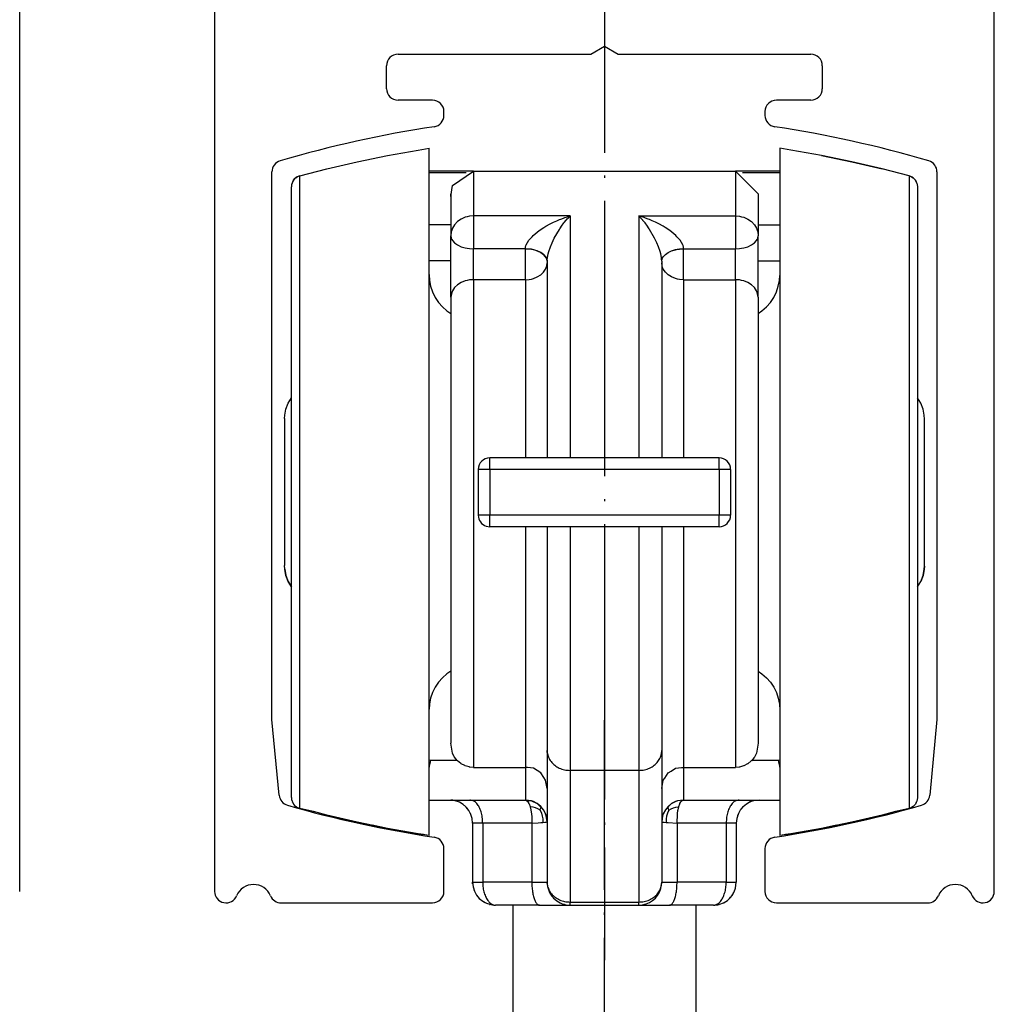
# Model space of a CAD drawing. Units: inches. Extents: x 0 to 584, y 0 to 411.
# Drawn here: x 98 to 140, y 311 to 354 of the extents above; entities that cross this region are included whole.
import ezdxf

# ---------------------------------------------------------------- set-up
doc = ezdxf.new("R2010")
doc.units = ezdxf.units.IN
doc.linetypes.add('DOT_CENTER', pattern=[14, 12, -1, 0, -1])
doc.layers.add('1', color=7, linetype='Continuous')

# ---------------------------------------------------------------- blocks, each defined once
blk = doc.blocks.new('10421-6-0872_Laufrolle-Perlan-EZD_2__20', base_point=(109.472, 318.155))
at = {"color": 1, "linetype": 'Continuous'}
for p, q in [((112.309, 347.496), (113.634, 347.768)), ((110.992, 347.187), (112.309, 347.496)), ((109.501, 346.626), (109.472, 346.558)), ((109.539, 346.688), (109.501, 346.626)), ((109.586, 346.744), (109.539, 346.688)), ((109.701, 346.833), (109.64, 346.793)), ((109.813, 346.879), (109.767, 346.864)), ((109.484, 319.588), (109.501, 319.549)), ((109.539, 319.486), (109.56, 319.461)), ((109.64, 319.382), (109.669, 319.363)), ((109.701, 319.342), (109.733, 319.327)), ((112.309, 318.701), (110.992, 319.009)), ((113.634, 318.429), (112.97, 318.566)), ((114.966, 318.193), (114.298, 318.312)), ((115.205, 318.155), (114.966, 318.193))]:
    blk.add_line(p, q, dxfattribs=at)
blk = doc.blocks.new('10421-6-0872_Laufrolle-Perlan-EZD_1_1__21', base_point=(109.472, 318.155))
at = {"color": 1, "linetype": 'Continuous'}
for p, q in [((112.309, 347.496), (113.634, 347.768)), ((110.992, 347.187), (112.309, 347.496)), ((109.472, 346.558), (109.501, 346.626)), ((109.501, 346.626), (109.539, 346.688)), ((109.539, 346.688), (109.586, 346.744)), ((109.64, 346.793), (109.701, 346.833)), ((109.767, 346.864), (109.813, 346.879)), ((109.501, 319.549), (109.484, 319.588)), ((109.56, 319.461), (109.539, 319.486)), ((109.669, 319.363), (109.64, 319.382)), ((109.733, 319.327), (109.701, 319.342)), ((110.992, 319.009), (112.309, 318.701)), ((112.97, 318.566), (113.634, 318.429)), ((114.298, 318.312), (114.966, 318.193)), ((114.966, 318.193), (115.205, 318.155))]:
    blk.add_line(p, q, dxfattribs=at)
blk = doc.blocks.new('10421-6-0872_Laufrolle-Perlan-EZD_1__22', base_point=(130.986, 318.155))
at = {"color": 1, "linetype": 'Continuous'}
for p, q in [((132.557, 347.768), (133.882, 347.496)), ((133.882, 347.496), (135.199, 347.187)), ((136.424, 346.864), (136.378, 346.879)), ((136.551, 346.793), (136.49, 346.833)), ((136.652, 346.688), (136.605, 346.744)), ((136.69, 346.626), (136.652, 346.688)), ((136.719, 346.558), (136.69, 346.626)), ((136.631, 319.461), (136.652, 319.486)), ((136.69, 319.549), (136.707, 319.588)), ((135.199, 319.009), (133.882, 318.701)), ((136.458, 319.327), (136.49, 319.342)), ((136.522, 319.363), (136.551, 319.382)), ((133.221, 318.566), (132.557, 318.429)), ((131.225, 318.193), (130.986, 318.155)), ((131.893, 318.312), (131.225, 318.193))]:
    blk.add_line(p, q, dxfattribs=at)
blk = doc.blocks.new('10421-6-0872_Laufrolle-Perlan-EZD__23', base_point=(130.986, 318.155))
at = {"color": 1, "linetype": 'Continuous'}
for p, q in [((133.882, 347.496), (132.557, 347.768)), ((135.199, 347.187), (133.882, 347.496)), ((136.424, 346.864), (136.378, 346.879)), ((136.551, 346.793), (136.49, 346.833)), ((136.652, 346.688), (136.605, 346.744)), ((136.69, 346.626), (136.652, 346.688)), ((136.719, 346.558), (136.69, 346.626)), ((136.631, 319.461), (136.652, 319.486)), ((136.69, 319.549), (136.707, 319.588)), ((135.199, 319.009), (133.882, 318.701)), ((136.458, 319.327), (136.49, 319.342)), ((136.522, 319.363), (136.551, 319.382)), ((133.221, 318.566), (132.557, 318.429)), ((131.225, 318.193), (130.986, 318.155)), ((131.893, 318.312), (131.225, 318.193))]:
    blk.add_line(p, q, dxfattribs=at)
blk = doc.blocks.new('10421-6-0868_Abdeckkappe-Rollenwagen-KS_1__24', base_point=(136.888, 329.193))
at = {"color": 1, "linetype": 'Continuous'}
for p, q in [((136.988, 336.71), (136.888, 336.969)), ((137.039, 336.438), (136.988, 336.71)), ((137.045, 332.478), (137.045, 336.275)), ((137.045, 329.862), (137.045, 332.478)), ((137.039, 329.723), (136.988, 329.451)), ((137.045, 329.862), (137.039, 329.723)), ((136.988, 329.451), (136.888, 329.193))]:
    blk.add_line(p, q, dxfattribs=at)
blk = doc.blocks.new('10421-6-0870_Aufhaengerplatte-Rollenwagen-Perlan-140__25', base_point=(116.4, 315.081))
at = {"color": 1, "linetype": 'Continuous'}
for p, q in [((116.482, 319.651), (116.4, 319.659)), ((117.345, 318.661), (117.345, 316.081)), ((117.348, 316.013), (117.345, 316.081)), ((118.526, 315.081), (118.345, 315.081)), ((119.05, 315.081), (118.526, 315.081)), ((119.095, 315.081), (119.05, 315.081)), ((127.141, 315.081), (127.095, 315.081)), ((127.692, 315.081), (127.141, 315.081)), ((127.845, 315.081), (127.692, 315.081))]:
    blk.add_line(p, q, dxfattribs=at)
for centre, start, end in [((116.346, 318.66), 58.7276, 62.0996), ((116.346, 318.661), 37.2419, 49.6557), ((129.845, 318.661), 130.3434, 142.7574), ((129.847, 318.661), 113.5527, 118.0083), ((116.346, 318.661), 19.5766, 24.8364), ((129.845, 318.661), 155.1636, 160.4234), ((116.345, 318.662), 11.6573, 12.3365), ((129.846, 318.662), 167.6635, 168.3427), ((118.345, 316.081), 199.5724, 206.5316), ((127.846, 316.081), 314.9985, 344.9963), ((118.345, 316.081), 215.2265, 223.0507), ((118.345, 316.081), 229.6029, 242.415), ((127.846, 316.081), 293.461, 299.9819), ((118.291, 316.094), 257.5602, 259.1545), ((118.346, 316.081), 262.16, 269.9863), ((127.845, 316.081), 270.0111, 285.012)]:
    blk.add_arc(centre, 1, start, end, dxfattribs=at)
blk = doc.blocks.new('10421-6-0868_Abdeckkappe-Rollenwagen-KS_1_1__26', base_point=(136.888, 329.193))
at = {"color": 1, "linetype": 'Continuous'}
for p, q in [((136.988, 336.71), (136.888, 336.969)), ((137.039, 336.438), (136.988, 336.71)), ((137.045, 332.478), (137.045, 336.275)), ((137.045, 329.862), (137.045, 332.478)), ((136.988, 329.451), (137.039, 329.723)), ((137.039, 329.723), (137.045, 329.862)), ((136.888, 329.193), (136.988, 329.451))]:
    blk.add_line(p, q, dxfattribs=at)
blk = doc.blocks.new('10421-6-0868_Abdeckkappe-Rollenwagen-KS__27', base_point=(109.145, 329.193))
at = {"color": 1, "linetype": 'Continuous'}
for p, q in [((109.152, 336.438), (109.203, 336.71)), ((109.203, 336.71), (109.303, 336.969)), ((109.145, 336.3), (109.152, 336.438)), ((109.145, 336.3), (109.145, 330.734)), ((109.145, 330.734), (109.145, 329.887)), ((109.203, 329.451), (109.152, 329.723)), ((109.303, 329.193), (109.203, 329.451))]:
    blk.add_line(p, q, dxfattribs=at)
blk = doc.blocks.new('10421-6-0868_Abdeckkappe-Rollenwagen-KS_2__28', base_point=(109.145, 329.193))
at = {"color": 1, "linetype": 'Continuous'}
for p, q in [((109.152, 336.438), (109.203, 336.71)), ((109.203, 336.71), (109.303, 336.969)), ((109.145, 336.3), (109.152, 336.438)), ((109.145, 336.3), (109.145, 330.734)), ((109.145, 330.734), (109.145, 329.887)), ((109.152, 329.723), (109.203, 329.451)), ((109.203, 329.451), (109.303, 329.193))]:
    blk.add_line(p, q, dxfattribs=at)
blk = doc.blocks.new('10421-1-0102_Doppelrollenwagen-kpl-Perlan-140_1__29', base_point=(109.145, 315.081))
for name, p in [('10421-6-0872_Laufrolle-Perlan-EZD_2__20', (109.472, 318.155)), ('10421-6-0872_Laufrolle-Perlan-EZD_1_1__21', (109.472, 318.155)), ('10421-6-0872_Laufrolle-Perlan-EZD_1__22', (130.986, 318.155)), ('10421-6-0872_Laufrolle-Perlan-EZD__23', (130.986, 318.155)), ('10421-6-0868_Abdeckkappe-Rollenwagen-KS__27', (109.145, 329.193)), ('10421-6-0868_Abdeckkappe-Rollenwagen-KS_2__28', (109.145, 329.193)), ('10421-6-0868_Abdeckkappe-Rollenwagen-KS_1__24', (136.888, 329.193)), ('10421-6-0868_Abdeckkappe-Rollenwagen-KS_1_1__26', (136.888, 329.193)), ('10421-6-0870_Aufhaengerplatte-Rollenwagen-Perlan-140__25', (116.4, 315.081))]:
    blk.add_blockref(name, p)
blk = doc.blocks.new('LIB_D24017_Sechskantschraube_ISO_4017_M8_x_40_-__1__30', base_point=(119.095, 307.681))
at = {"color": 1, "linetype": 'Continuous'}
blk.add_line((119.095, 315.081), (119.095, 307.681), dxfattribs=at)
blk = doc.blocks.new('LIB_D24017_Sechskantschraube_ISO_4017_M8_x_40_-__1_1__31', base_point=(119.095, 307.681))
at = {"color": 1, "linetype": 'Continuous'}
for p, q in [((119.095, 315.081), (119.095, 307.681)), ((127.095, 307.681), (127.095, 315.081))]:
    blk.add_line(p, q, dxfattribs=at)
blk = doc.blocks.new('10421-6-0872_Laufrolle-Perlan-EZD_2__32', base_point=(109.445, 318.117))
at = {"color": 1, "linetype": 'Continuous'}
for p, q in [((112.309, 347.496), (113.634, 347.768)), ((113.634, 347.768), (114.966, 348.005)), ((114.966, 348.005), (115.445, 348.081)), ((115.445, 331.513), (115.445, 348.081)), ((110.992, 347.187), (112.309, 347.496)), ((109.813, 346.879), (110.992, 347.187)), ((109.454, 346.488), (109.446, 346.415)), ((109.472, 346.558), (109.454, 346.488)), ((109.501, 346.626), (109.472, 346.558)), ((109.539, 346.688), (109.501, 346.626)), ((109.586, 346.744), (109.539, 346.688)), ((109.64, 346.793), (109.586, 346.744)), ((109.701, 346.833), (109.64, 346.793)), ((109.767, 346.864), (109.701, 346.833)), ((109.813, 346.879), (109.767, 346.864)), ((109.446, 346.415), (109.445, 346.397)), ((109.445, 332.222), (109.445, 346.397)), ((115.445, 342.581), (115.463, 342.32)), ((115.463, 342.32), (115.514, 342.063)), ((115.514, 342.063), (115.598, 341.816)), ((115.598, 341.816), (115.713, 341.581)), ((115.713, 341.581), (115.859, 341.363)), ((115.859, 341.363), (116.031, 341.167)), ((116.031, 341.167), (116.228, 340.994)), ((116.228, 340.994), (116.395, 340.882)), ((109.445, 319.777), (109.445, 332.222)), ((115.445, 318.117), (115.445, 331.513)), ((116.228, 325.168), (116.031, 324.995)), ((116.395, 325.279), (116.228, 325.168)), ((115.713, 324.581), (115.598, 324.346)), ((115.859, 324.798), (115.713, 324.581)), ((116.031, 324.995), (115.859, 324.798)), ((115.598, 324.346), (115.514, 324.098)), ((115.463, 323.842), (115.445, 323.621)), ((115.514, 324.098), (115.463, 323.842)), ((109.445, 319.777), (109.446, 319.759)), ((109.446, 319.759), (109.454, 319.686)), ((109.454, 319.686), (109.472, 319.616)), ((109.472, 319.616), (109.501, 319.549)), ((109.501, 319.549), (109.539, 319.486)), ((109.539, 319.486), (109.586, 319.43)), ((109.586, 319.43), (109.64, 319.382)), ((109.64, 319.382), (109.701, 319.342)), ((109.701, 319.342), (109.767, 319.311)), ((109.767, 319.311), (109.813, 319.295)), ((110.261, 319.186), (109.813, 319.295)), ((110.401, 319.163), (110.261, 319.186)), ((110.992, 319.009), (110.401, 319.163)), ((112.309, 318.701), (110.992, 319.009)), ((113.634, 318.429), (112.309, 318.701)), ((114.966, 318.193), (113.634, 318.429)), ((115.445, 318.117), (114.966, 318.193))]:
    blk.add_line(p, q, dxfattribs=at)
at = {"color": 124, "linetype": 'Continuous'}
for p, q in [((109.813, 329.845), (109.813, 346.879)), ((109.813, 319.295), (109.813, 329.845))]:
    blk.add_line(p, q, dxfattribs=at)
blk = doc.blocks.new('10421-6-0872_Laufrolle-Perlan-EZD_1_1__33', base_point=(109.472, 318.155))
at = {"color": 1, "linetype": 'Continuous'}
for p, q in [((112.309, 347.496), (113.634, 347.768)), ((110.992, 347.187), (112.309, 347.496)), ((109.472, 346.558), (109.501, 346.626)), ((109.501, 346.626), (109.539, 346.688)), ((109.539, 346.688), (109.586, 346.744)), ((109.64, 346.793), (109.701, 346.833)), ((109.767, 346.864), (109.813, 346.879)), ((109.501, 319.549), (109.484, 319.588)), ((109.56, 319.461), (109.539, 319.486)), ((109.669, 319.363), (109.64, 319.382)), ((109.733, 319.327), (109.701, 319.342)), ((112.309, 318.701), (110.992, 319.009)), ((113.634, 318.429), (112.97, 318.566)), ((114.966, 318.193), (114.298, 318.312)), ((115.205, 318.155), (114.966, 318.193))]:
    blk.add_line(p, q, dxfattribs=at)
blk = doc.blocks.new('10421-6-0872_Laufrolle-Perlan-EZD_1__34', base_point=(129.795, 318.117))
at = {"color": 1, "linetype": 'Continuous'}
for p, q in [((130.745, 348.081), (130.745, 335.686)), ((131.225, 348.005), (130.745, 348.081)), ((132.557, 347.768), (131.225, 348.005)), ((133.882, 347.496), (132.557, 347.768)), ((135.199, 347.187), (133.882, 347.496)), ((136.378, 346.879), (135.199, 347.187)), ((136.378, 346.879), (136.424, 346.864)), ((136.424, 346.864), (136.49, 346.833)), ((136.49, 346.833), (136.551, 346.793)), ((136.551, 346.793), (136.605, 346.744)), ((136.605, 346.744), (136.652, 346.688)), ((136.652, 346.688), (136.69, 346.626)), ((136.69, 346.626), (136.719, 346.558)), ((136.719, 346.558), (136.737, 346.488)), ((136.737, 346.488), (136.745, 346.415)), ((136.745, 346.415), (136.745, 346.348)), ((136.745, 346.348), (136.745, 334.511)), ((130.677, 342.063), (130.728, 342.32)), ((130.728, 342.32), (130.745, 342.54)), ((130.478, 341.581), (130.593, 341.816)), ((130.593, 341.816), (130.677, 342.063)), ((130.16, 341.167), (130.332, 341.363)), ((130.332, 341.363), (130.478, 341.581)), ((129.795, 340.882), (129.963, 340.994)), ((129.963, 340.994), (130.16, 341.167)), ((130.745, 335.686), (130.745, 318.117)), ((136.745, 334.511), (136.745, 319.777)), ((129.795, 325.279), (129.963, 325.168)), ((129.963, 325.168), (130.16, 324.995)), ((130.16, 324.995), (130.332, 324.798)), ((130.332, 324.798), (130.478, 324.581)), ((130.478, 324.581), (130.593, 324.346)), ((130.593, 324.346), (130.677, 324.098)), ((130.677, 324.098), (130.728, 323.842)), ((130.728, 323.842), (130.745, 323.581)), ((136.605, 319.43), (136.551, 319.382)), ((136.652, 319.486), (136.605, 319.43)), ((136.69, 319.549), (136.652, 319.486)), ((136.719, 319.616), (136.69, 319.549)), ((136.737, 319.686), (136.719, 319.616)), ((136.745, 319.759), (136.737, 319.686)), ((136.745, 319.777), (136.745, 319.759)), ((135.199, 319.009), (133.882, 318.701)), ((135.79, 319.163), (135.199, 319.009)), ((135.93, 319.186), (135.79, 319.163)), ((136.378, 319.295), (135.93, 319.186)), ((136.424, 319.311), (136.378, 319.295)), ((136.49, 319.342), (136.424, 319.311)), ((136.551, 319.382), (136.49, 319.342)), ((133.882, 318.701), (132.557, 318.429)), ((131.225, 318.193), (130.745, 318.117)), ((132.557, 318.429), (131.225, 318.193))]:
    blk.add_line(p, q, dxfattribs=at)
at = {"color": 124, "linetype": 'Continuous'}
for p, q in [((136.378, 346.879), (136.378, 342.076)), ((136.378, 342.076), (136.378, 319.295))]:
    blk.add_line(p, q, dxfattribs=at)
blk = doc.blocks.new('10421-6-0872_Laufrolle-Perlan-EZD__35', base_point=(130.986, 318.155))
at = {"color": 1, "linetype": 'Continuous'}
for p, q in [((133.882, 347.496), (132.557, 347.768)), ((135.199, 347.187), (133.882, 347.496)), ((136.378, 346.879), (136.424, 346.864)), ((136.49, 346.833), (136.551, 346.793)), ((136.605, 346.744), (136.652, 346.688)), ((136.652, 346.688), (136.69, 346.626)), ((136.69, 346.626), (136.719, 346.558)), ((136.652, 319.486), (136.631, 319.461)), ((136.707, 319.588), (136.69, 319.549)), ((133.882, 318.701), (135.199, 319.009)), ((136.49, 319.342), (136.458, 319.327)), ((136.551, 319.382), (136.522, 319.363)), ((132.557, 318.429), (133.221, 318.566)), ((130.986, 318.155), (131.225, 318.193)), ((131.225, 318.193), (131.893, 318.312))]:
    blk.add_line(p, q, dxfattribs=at)
blk = doc.blocks.new('10421-6-0868_Abdeckkappe-Rollenwagen-KS_1__36', base_point=(136.745, 329.193))
at = {"color": 1, "linetype": 'Continuous'}
for p, q in [((136.888, 336.969), (136.745, 337.199)), ((136.988, 336.71), (136.888, 336.969)), ((137.039, 336.438), (136.988, 336.71)), ((137.045, 332.478), (137.045, 336.275)), ((137.045, 329.862), (137.045, 332.478)), ((136.988, 329.451), (137.039, 329.723)), ((137.039, 329.723), (137.045, 329.862)), ((136.888, 329.193), (136.988, 329.451))]:
    blk.add_line(p, q, dxfattribs=at)
blk = doc.blocks.new('10421-6-0870_Aufhaengerplatte-Rollenwagen-Perlan-140__37', base_point=(115.445, 315.081))
at = {"color": 1, "linetype": 'Continuous'}
for p, q in [((117.385, 347.081), (115.445, 347.081)), ((116.465, 346.455), (117.385, 347.081)), ((117.385, 347.081), (128.805, 347.081)), ((130.745, 347.081), (128.805, 347.081)), ((129.795, 346.091), (128.805, 347.081)), ((116.395, 345.975), (116.465, 346.455)), ((116.395, 345.975), (116.395, 346.091)), ((116.395, 346.091), (116.395, 344.28)), ((129.795, 346.091), (129.795, 344.28)), ((116.412, 344.436), (116.395, 344.28)), ((129.779, 344.436), (129.795, 344.28)), ((116.395, 344.28), (116.395, 344.266)), ((116.395, 341.587), (116.395, 344.266)), ((116.395, 344.266), (116.412, 344.163)), ((129.779, 344.163), (129.795, 344.266)), ((129.795, 344.28), (129.795, 344.266)), ((129.795, 341.587), (129.795, 344.266)), ((120.58, 343.255), (120.595, 343.156)), ((120.595, 343.153), (120.58, 343.253)), ((120.58, 342.952), (120.595, 343.086)), ((120.595, 343.156), (120.601, 343.255)), ((120.595, 343.156), (120.595, 343.153)), ((120.595, 343.153), (120.595, 343.086)), ((120.595, 343.086), (120.595, 342.503)), ((125.595, 343.156), (125.59, 343.255)), ((125.595, 343.156), (125.611, 343.255)), ((125.595, 343.153), (125.611, 343.253)), ((125.595, 343.156), (125.595, 343.153)), ((125.595, 343.153), (125.595, 343.086)), ((125.595, 343.086), (125.595, 342.503)), ((125.611, 342.952), (125.595, 343.086)), ((120.595, 342.503), (120.595, 334.581)), ((125.595, 342.503), (125.595, 334.581)), ((116.434, 341.798), (116.395, 341.587)), ((129.795, 341.587), (129.757, 341.798)), ((116.395, 341.587), (116.395, 322.136)), ((129.795, 341.587), (129.795, 322.136)), ((128.095, 334.581), (118.095, 334.581)), ((117.595, 334.081), (117.595, 332.081)), ((128.595, 334.081), (128.595, 332.081)), ((117.941, 331.605), (118.095, 331.581)), ((128.095, 331.581), (118.095, 331.581)), ((120.595, 331.581), (120.595, 321.822)), ((125.595, 331.581), (125.595, 321.822)), ((116.465, 321.712), (116.395, 322.136)), ((129.795, 322.136), (129.726, 321.712)), ((116.548, 321.554), (116.465, 321.712)), ((120.595, 321.822), (120.595, 316.081)), ((120.601, 321.732), (120.595, 321.822)), ((125.595, 321.822), (125.595, 316.081)), ((129.721, 321.701), (129.634, 321.534)), ((129.726, 321.712), (129.721, 321.701)), ((115.445, 321.04), (115.465, 321.144)), ((115.465, 321.144), (115.504, 321.312)), ((115.504, 321.312), (115.527, 321.4)), ((116.557, 321.534), (116.548, 321.554)), ((116.674, 321.392), (116.557, 321.534)), ((116.685, 321.376), (116.674, 321.392)), ((116.831, 321.259), (116.685, 321.376)), ((116.844, 321.248), (116.831, 321.259)), ((117.007, 321.163), (116.844, 321.248)), ((117.021, 321.156), (117.007, 321.163)), ((117.192, 321.107), (117.021, 321.156)), ((129.157, 321.152), (128.986, 321.103)), ((129.17, 321.156), (129.157, 321.152)), ((129.336, 321.241), (129.17, 321.156)), ((129.347, 321.248), (129.336, 321.241)), ((129.496, 321.368), (129.347, 321.248)), ((129.506, 321.376), (129.496, 321.368)), ((129.627, 321.525), (129.506, 321.376)), ((129.634, 321.534), (129.627, 321.525)), ((130.664, 321.4), (130.687, 321.312)), ((130.687, 321.312), (130.726, 321.144)), ((130.726, 321.144), (130.745, 321.04)), ((117.205, 321.103), (117.192, 321.107)), ((117.224, 321.099), (117.205, 321.103)), ((117.385, 321.081), (117.224, 321.099)), ((117.385, 321.081), (119.645, 321.081)), ((119.733, 321.076), (119.645, 321.081)), ((119.995, 321.058), (119.733, 321.076)), ((120.164, 320.949), (119.995, 321.058)), ((120.317, 320.848), (120.164, 320.949)), ((120.448, 320.653), (120.317, 320.848)), ((125.726, 320.621), (125.874, 320.848)), ((125.874, 320.848), (125.999, 320.928)), ((125.999, 320.928), (126.196, 321.058)), ((126.196, 321.058), (126.458, 321.076)), ((126.458, 321.076), (126.545, 321.081)), ((126.545, 321.081), (128.805, 321.081)), ((128.967, 321.099), (128.805, 321.081)), ((128.986, 321.103), (128.967, 321.099)), ((120.529, 320.527), (120.448, 320.653)), ((120.595, 320.17), (120.529, 320.527)), ((125.595, 320.17), (125.662, 320.527)), ((125.662, 320.527), (125.726, 320.621)), ((115.445, 319.661), (119.645, 319.661)), ((116.376, 319.661), (116.4, 319.659)), ((119.907, 319.624), (119.645, 319.661)), ((119.645, 319.661), (119.907, 319.624)), ((119.995, 319.594), (119.907, 319.624)), ((119.907, 319.624), (120.165, 319.506)), ((120.165, 319.506), (119.995, 319.594)), ((120.165, 319.506), (119.995, 319.594)), ((120.317, 319.382), (120.165, 319.506)), ((120.165, 319.506), (120.441, 319.231)), ((126.026, 319.506), (125.75, 319.231)), ((126.026, 319.506), (125.874, 319.382)), ((126.284, 319.624), (126.026, 319.506)), ((126.196, 319.594), (126.026, 319.506)), ((126.026, 319.506), (126.196, 319.594)), ((126.284, 319.624), (126.196, 319.594)), ((126.545, 319.661), (126.284, 319.624)), ((126.545, 319.661), (126.284, 319.624)), ((126.545, 319.661), (130.745, 319.661)), ((120.441, 319.231), (120.317, 319.382)), ((120.529, 319.06), (120.441, 319.231)), ((120.441, 319.231), (120.529, 319.061)), ((120.441, 319.231), (120.529, 319.06)), ((120.529, 319.061), (120.559, 318.972)), ((120.559, 318.972), (120.529, 319.06)), ((125.662, 319.061), (125.632, 318.972)), ((125.662, 319.06), (125.632, 318.972)), ((125.75, 319.231), (125.662, 319.06)), ((125.75, 319.231), (125.662, 319.06)), ((125.75, 319.231), (125.662, 319.061)), ((125.874, 319.382), (125.75, 319.231)), ((117.345, 318.661), (117.345, 316.081)), ((120.595, 318.711), (120.559, 318.972)), ((120.559, 318.972), (120.595, 318.711)), ((125.632, 318.972), (125.595, 318.711)), ((125.632, 318.972), (125.595, 318.711)), ((128.845, 318.661), (128.845, 316.081)), ((120.606, 315.958), (120.595, 316.081)), ((125.555, 315.799), (125.595, 316.081)), ((128.811, 315.822), (128.845, 316.081)), ((120.857, 315.406), (120.941, 315.325)), ((120.262, 315.081), (118.345, 315.081)), ((120.262, 315.081), (121.595, 315.081)), ((121.595, 315.081), (124.595, 315.081)), ((124.595, 315.081), (125.929, 315.081)), ((127.845, 315.081), (125.929, 315.081))]:
    blk.add_line(p, q, dxfattribs=at)
at = {"color": 124, "linetype": 'Continuous'}
for p, q in [((115.445, 347.021), (117.069, 347.021)), ((117.385, 347.081), (117.385, 345.133)), ((128.805, 347.081), (128.805, 345.133)), ((129.122, 347.021), (130.745, 347.021)), ((116.685, 344.883), (116.557, 344.747)), ((116.844, 344.994), (116.685, 344.883)), ((117.021, 345.073), (116.844, 344.994)), ((117.113, 345.1), (117.021, 345.073)), ((117.205, 345.118), (117.113, 345.1)), ((117.385, 345.133), (117.205, 345.118)), ((121.595, 345.133), (117.385, 345.133)), ((117.385, 345.133), (117.385, 344.679)), ((120.534, 344.681), (120.728, 344.789)), ((120.728, 344.789), (120.875, 344.862)), ((120.875, 344.862), (121.014, 344.925)), ((121.014, 344.925), (121.071, 344.95)), ((121.071, 344.95), (121.129, 344.974)), ((121.129, 344.974), (121.187, 344.997)), ((121.187, 344.997), (121.304, 345.04)), ((121.255, 344.729), (121.297, 344.786)), ((121.297, 344.786), (121.327, 344.825)), ((121.304, 345.04), (121.362, 345.06)), ((121.327, 344.825), (121.356, 344.863)), ((121.356, 344.863), (121.416, 344.936)), ((121.362, 345.06), (121.42, 345.08)), ((121.416, 344.936), (121.427, 344.95)), ((121.42, 345.08), (121.479, 345.098)), ((121.427, 344.95), (121.476, 345.005)), ((121.476, 345.005), (121.506, 345.039)), ((121.479, 345.098), (121.537, 345.116)), ((121.506, 345.039), (121.536, 345.071)), ((121.536, 345.071), (121.566, 345.102)), ((121.537, 345.116), (121.595, 345.133)), ((121.566, 345.102), (121.595, 345.133)), ((121.595, 345.133), (121.595, 334.581)), ((124.595, 345.133), (124.595, 334.581)), ((124.595, 345.133), (128.805, 345.133)), ((124.654, 345.116), (124.595, 345.133)), ((124.625, 345.102), (124.595, 345.133)), ((124.655, 345.071), (124.625, 345.102)), ((124.712, 345.098), (124.654, 345.116)), ((124.685, 345.039), (124.655, 345.071)), ((124.715, 345.005), (124.685, 345.039)), ((124.771, 345.08), (124.712, 345.098)), ((124.764, 344.95), (124.715, 345.005)), ((124.775, 344.936), (124.764, 344.95)), ((124.829, 345.06), (124.771, 345.08)), ((124.835, 344.863), (124.775, 344.936)), ((124.887, 345.04), (124.829, 345.06)), ((124.864, 344.825), (124.835, 344.863)), ((124.894, 344.786), (124.864, 344.825)), ((125.004, 344.997), (124.887, 345.04)), ((124.936, 344.729), (124.894, 344.786)), ((125.062, 344.974), (125.004, 344.997)), ((125.12, 344.95), (125.062, 344.974)), ((125.177, 344.925), (125.12, 344.95)), ((125.316, 344.862), (125.177, 344.925)), ((125.463, 344.789), (125.316, 344.862)), ((125.657, 344.681), (125.463, 344.789)), ((128.805, 345.133), (128.805, 344.679)), ((128.805, 345.133), (128.986, 345.118)), ((128.986, 345.118), (129.078, 345.1)), ((129.078, 345.1), (129.17, 345.073)), ((129.17, 345.073), (129.347, 344.994)), ((129.347, 344.994), (129.506, 344.883)), ((129.506, 344.883), (129.634, 344.747)), ((116.395, 344.747), (115.445, 344.747)), ((116.434, 344.515), (116.412, 344.436)), ((116.465, 344.594), (116.434, 344.515)), ((116.557, 344.747), (116.465, 344.594)), ((117.385, 344.679), (117.385, 343.698)), ((119.986, 344.277), (120.243, 344.49)), ((120.243, 344.49), (120.448, 344.629)), ((120.448, 344.629), (120.534, 344.681)), ((120.909, 344.158), (121.13, 344.545)), ((121.13, 344.545), (121.15, 344.576)), ((121.15, 344.576), (121.255, 344.729)), ((125.041, 344.576), (124.936, 344.729)), ((125.061, 344.545), (125.041, 344.576)), ((125.282, 344.158), (125.061, 344.545)), ((125.743, 344.629), (125.657, 344.681)), ((125.947, 344.49), (125.743, 344.629)), ((126.205, 344.277), (125.947, 344.49)), ((128.805, 344.679), (128.805, 343.698)), ((129.634, 344.747), (129.726, 344.594)), ((129.726, 344.594), (129.757, 344.515)), ((129.757, 344.515), (129.779, 344.436)), ((129.795, 344.747), (130.745, 344.747)), ((116.412, 344.163), (116.434, 344.11)), ((116.434, 344.11), (116.465, 344.057)), ((116.465, 344.057), (116.557, 343.955)), ((116.557, 343.955), (116.685, 343.865)), ((119.68, 343.866), (119.736, 343.977)), ((119.736, 343.977), (119.798, 344.07)), ((119.798, 344.07), (119.936, 344.228)), ((119.936, 344.228), (119.986, 344.277)), ((120.744, 343.791), (120.814, 343.959)), ((120.814, 343.959), (120.909, 344.158)), ((125.377, 343.959), (125.282, 344.158)), ((125.447, 343.791), (125.377, 343.959)), ((126.255, 344.228), (126.205, 344.277)), ((126.393, 344.07), (126.255, 344.228)), ((126.455, 343.977), (126.393, 344.07)), ((126.511, 343.866), (126.455, 343.977)), ((129.506, 343.865), (129.634, 343.955)), ((129.634, 343.955), (129.726, 344.057)), ((129.726, 344.057), (129.757, 344.11)), ((129.757, 344.11), (129.779, 344.163)), ((116.685, 343.865), (116.844, 343.791)), ((116.844, 343.791), (117.021, 343.738)), ((117.021, 343.738), (117.113, 343.72)), ((117.113, 343.72), (117.205, 343.708)), ((117.205, 343.708), (117.385, 343.698)), ((119.645, 343.698), (117.385, 343.698)), ((117.385, 342.352), (117.385, 343.698)), ((119.645, 343.7), (119.652, 343.769)), ((119.645, 343.7), (119.645, 343.698)), ((119.645, 343.7), (119.818, 343.691)), ((119.645, 342.352), (119.645, 343.698)), ((119.818, 343.689), (119.645, 343.698)), ((119.652, 343.769), (119.67, 343.839)), ((119.67, 343.839), (119.68, 343.866)), ((119.818, 343.691), (119.907, 343.679)), ((119.907, 343.677), (119.818, 343.689)), ((119.907, 343.679), (119.995, 343.662)), ((119.995, 343.66), (119.907, 343.677)), ((119.995, 343.662), (120.165, 343.611)), ((120.165, 343.609), (119.995, 343.66)), ((120.165, 343.611), (120.317, 343.541)), ((120.317, 343.539), (120.165, 343.609)), ((120.317, 343.541), (120.441, 343.454)), ((120.441, 343.452), (120.317, 343.539)), ((120.626, 343.405), (120.642, 343.474)), ((120.642, 343.474), (120.67, 343.577)), ((120.67, 343.577), (120.744, 343.791)), ((125.521, 343.577), (125.447, 343.791)), ((125.549, 343.474), (125.521, 343.577)), ((125.565, 343.405), (125.549, 343.474)), ((125.75, 343.454), (125.874, 343.541)), ((125.75, 343.452), (125.874, 343.539)), ((125.874, 343.541), (126.026, 343.611)), ((125.874, 343.539), (126.026, 343.609)), ((126.026, 343.611), (126.196, 343.662)), ((126.026, 343.609), (126.196, 343.66)), ((126.196, 343.662), (126.284, 343.679)), ((126.196, 343.66), (126.284, 343.677)), ((126.284, 343.679), (126.373, 343.691)), ((126.284, 343.677), (126.373, 343.689)), ((126.373, 343.691), (126.545, 343.7)), ((126.373, 343.689), (126.545, 343.698)), ((126.521, 343.839), (126.511, 343.866)), ((126.539, 343.769), (126.521, 343.839)), ((126.545, 343.7), (126.539, 343.769)), ((126.545, 343.7), (126.545, 343.698)), ((126.545, 342.352), (126.545, 343.698)), ((126.545, 343.698), (128.805, 343.698)), ((128.805, 343.698), (128.986, 343.708)), ((128.805, 342.352), (128.805, 343.698)), ((128.986, 343.708), (129.078, 343.72)), ((129.078, 343.72), (129.17, 343.738)), ((129.17, 343.738), (129.347, 343.791)), ((129.347, 343.791), (129.506, 343.865)), ((116.395, 343.169), (115.445, 343.169)), ((120.441, 343.454), (120.529, 343.356)), ((120.529, 343.354), (120.441, 343.452)), ((120.529, 343.356), (120.559, 343.306)), ((120.559, 343.303), (120.529, 343.354)), ((120.559, 343.306), (120.58, 343.255)), ((120.58, 343.253), (120.559, 343.303)), ((120.601, 343.255), (120.608, 343.31)), ((120.608, 343.31), (120.626, 343.405)), ((125.583, 343.31), (125.565, 343.405)), ((125.59, 343.255), (125.583, 343.31)), ((125.611, 343.255), (125.632, 343.306)), ((125.611, 343.253), (125.632, 343.303)), ((125.632, 343.306), (125.662, 343.356)), ((125.632, 343.303), (125.662, 343.354)), ((125.662, 343.356), (125.75, 343.454)), ((125.662, 343.354), (125.75, 343.452)), ((129.795, 343.169), (130.745, 343.169)), ((120.317, 342.567), (120.441, 342.684)), ((120.441, 342.684), (120.529, 342.816)), ((120.529, 342.816), (120.559, 342.884)), ((120.559, 342.884), (120.58, 342.952)), ((125.632, 342.884), (125.611, 342.952)), ((125.662, 342.816), (125.632, 342.884)), ((125.75, 342.684), (125.662, 342.816)), ((125.874, 342.567), (125.75, 342.684)), ((116.844, 342.227), (116.685, 342.128)), ((117.021, 342.298), (116.844, 342.227)), ((117.113, 342.323), (117.021, 342.298)), ((117.205, 342.339), (117.113, 342.323)), ((117.385, 342.352), (117.205, 342.339)), ((117.385, 342.352), (117.385, 321.081)), ((119.645, 342.352), (117.385, 342.352)), ((119.645, 342.352), (119.818, 342.364)), ((119.645, 342.352), (119.645, 334.581)), ((119.818, 342.364), (119.907, 342.38)), ((119.907, 342.38), (119.995, 342.404)), ((119.995, 342.404), (120.165, 342.472)), ((120.165, 342.472), (120.317, 342.567)), ((126.026, 342.472), (125.874, 342.567)), ((126.196, 342.404), (126.026, 342.472)), ((126.284, 342.38), (126.196, 342.404)), ((126.373, 342.364), (126.284, 342.38)), ((126.545, 342.352), (126.373, 342.364)), ((126.545, 342.352), (126.545, 334.581)), ((126.545, 342.352), (128.805, 342.352)), ((128.805, 342.352), (128.805, 321.081)), ((128.986, 342.339), (128.805, 342.352)), ((129.078, 342.323), (128.986, 342.339)), ((129.17, 342.298), (129.078, 342.323)), ((129.347, 342.227), (129.17, 342.298)), ((129.506, 342.128), (129.347, 342.227)), ((116.451, 341.84), (116.434, 341.798)), ((116.465, 341.869), (116.451, 341.84)), ((116.557, 342.006), (116.465, 341.869)), ((116.685, 342.128), (116.557, 342.006)), ((129.634, 342.006), (129.506, 342.128)), ((129.726, 341.869), (129.634, 342.006)), ((129.74, 341.84), (129.726, 341.869)), ((129.757, 341.798), (129.74, 341.84)), ((118.095, 334.081), (118.095, 334.581)), ((128.095, 334.081), (128.095, 334.581)), ((118.095, 334.081), (117.595, 334.081)), ((128.095, 334.081), (118.095, 334.081)), ((118.095, 334.081), (118.095, 332.081)), ((128.595, 334.081), (128.095, 334.081)), ((128.095, 334.081), (128.095, 332.081)), ((118.095, 332.081), (117.595, 332.081)), ((128.095, 332.081), (118.095, 332.081)), ((118.095, 331.581), (118.095, 332.081)), ((128.595, 332.081), (128.095, 332.081)), ((128.095, 331.581), (128.095, 332.081)), ((119.645, 331.581), (119.645, 321.081)), ((121.595, 331.581), (121.595, 320.956)), ((124.595, 331.581), (124.595, 320.956)), ((126.545, 331.581), (126.545, 321.081)), ((115.445, 321.421), (115.527, 321.4)), ((115.527, 321.4), (116.667, 321.4)), ((129.525, 321.4), (130.664, 321.4)), ((130.664, 321.4), (130.745, 321.421)), ((119.645, 321.081), (119.645, 320.98)), ((119.645, 320.98), (119.645, 319.661)), ((124.595, 320.956), (121.595, 320.956)), ((121.595, 320.956), (121.595, 315.215)), ((124.595, 320.956), (124.595, 315.215)), ((126.545, 321.081), (126.545, 320.98)), ((126.545, 320.98), (126.545, 319.661)), ((119.645, 319.661), (119.69, 319.649)), ((119.69, 319.649), (119.703, 319.641)), ((119.703, 319.641), (119.749, 319.598)), ((119.749, 319.598), (119.759, 319.585)), ((119.759, 319.585), (119.802, 319.509)), ((119.802, 319.509), (119.81, 319.492)), ((119.81, 319.492), (119.849, 319.385)), ((126.342, 319.385), (126.381, 319.492)), ((126.381, 319.492), (126.389, 319.509)), ((126.389, 319.509), (126.432, 319.585)), ((126.432, 319.585), (126.442, 319.598)), ((126.442, 319.598), (126.488, 319.641)), ((126.488, 319.641), (126.501, 319.649)), ((126.501, 319.649), (126.545, 319.661)), ((119.849, 319.385), (119.855, 319.368)), ((119.855, 319.368), (119.887, 319.232)), ((119.983, 319.348), (119.855, 319.368)), ((119.887, 319.232), (119.89, 319.216)), ((119.89, 319.216), (119.914, 319.055)), ((119.914, 319.055), (119.915, 319.043)), ((119.915, 319.043), (119.923, 318.951)), ((120.087, 319.319), (119.983, 319.348)), ((120.187, 319.276), (120.087, 319.319)), ((120.285, 319.221), (120.187, 319.276)), ((120.285, 319.221), (120.31, 319.279)), ((120.285, 319.221), (120.343, 319.093)), ((120.31, 319.279), (120.325, 319.325)), ((120.329, 319.359), (120.317, 319.382)), ((120.325, 319.325), (120.329, 319.359)), ((120.343, 319.093), (120.383, 318.966)), ((125.848, 319.093), (125.808, 318.966)), ((125.906, 319.221), (125.848, 319.093)), ((125.862, 319.359), (125.874, 319.382)), ((125.866, 319.325), (125.862, 319.359)), ((125.881, 319.279), (125.866, 319.325)), ((125.906, 319.221), (125.881, 319.279)), ((125.906, 319.221), (126.004, 319.276)), ((126.004, 319.276), (126.104, 319.319)), ((126.104, 319.319), (126.208, 319.348)), ((126.208, 319.348), (126.336, 319.368)), ((126.262, 318.661), (126.276, 319.043)), ((126.276, 319.043), (126.277, 319.055)), ((126.277, 319.055), (126.301, 319.216)), ((126.301, 319.216), (126.304, 319.232)), ((126.304, 319.232), (126.336, 319.368)), ((126.336, 319.368), (126.342, 319.385)), ((117.787, 318.661), (117.345, 318.661)), ((119.929, 318.661), (117.787, 318.661)), ((117.787, 318.661), (117.787, 316.081)), ((119.923, 318.951), (119.93, 318.759)), ((119.93, 318.759), (119.929, 318.661)), ((119.929, 318.661), (120.199, 318.673)), ((119.929, 318.661), (119.929, 316.081)), ((120.199, 318.673), (120.314, 318.679)), ((120.314, 318.679), (120.412, 318.686)), ((120.383, 318.966), (120.397, 318.902)), ((120.397, 318.902), (120.406, 318.837)), ((120.406, 318.837), (120.411, 318.766)), ((120.411, 318.766), (120.412, 318.686)), ((120.412, 318.686), (120.491, 318.692)), ((120.491, 318.692), (120.531, 318.696)), ((120.531, 318.696), (120.549, 318.698)), ((120.549, 318.698), (120.595, 318.711)), ((125.595, 318.711), (125.642, 318.698)), ((125.642, 318.698), (125.66, 318.696)), ((125.66, 318.696), (125.7, 318.692)), ((125.7, 318.692), (125.779, 318.686)), ((125.785, 318.837), (125.779, 318.686)), ((125.779, 318.686), (125.877, 318.679)), ((125.808, 318.966), (125.785, 318.837)), ((125.877, 318.679), (126.262, 318.661)), ((126.262, 318.661), (126.262, 316.081)), ((128.404, 318.661), (126.262, 318.661)), ((128.404, 318.661), (128.404, 316.081)), ((128.845, 318.661), (128.404, 318.661)), ((117.345, 316.081), (117.787, 316.081)), ((119.929, 316.081), (117.787, 316.081)), ((119.929, 316.081), (120.595, 316.081)), ((125.595, 316.081), (126.262, 316.081)), ((128.404, 316.081), (126.262, 316.081)), ((128.404, 316.081), (128.845, 316.081)), ((121.595, 315.215), (124.595, 315.215)), ((121.595, 315.081), (121.595, 315.215)), ((124.595, 315.081), (124.595, 315.215))]:
    blk.add_line(p, q, dxfattribs=at)
at = {"color": 1, "linetype": 'Continuous'}
for centre, radius, start, end in [((118.095, 334.081), 0.5, 90, 180), ((128.095, 334.081), 0.5, 360, 90), ((118.095, 332.081), 0.5, 180.0009, 252.0007), ((128.095, 332.081), 0.5, 270, 0), ((116.345, 318.661), 1, 359.9989, 86.8954), ((129.845, 318.661), 1, 90, 180), ((118.345, 316.081), 1, 180, 270), ((121.595, 316.081), 1, 180.0014, 222.4076), ((124.596, 316.081), 1, 269.9994, 343.6326), ((127.845, 316.081), 1, 269.9997, 344.9985), ((121.596, 316.081), 1, 229.1264, 269.9993)]:
    blk.add_arc(centre, radius, start, end, dxfattribs=at)
at = {"color": 124, "linetype": 'Continuous'}
for points in [[(120.601, 321.732), (120.656, 321.526), (120.766, 321.338), (120.926, 321.179), (121.126, 321.058), (121.354, 320.982), (121.595, 320.956)], [(124.595, 320.956), (124.837, 320.982), (125.065, 321.058), (125.265, 321.179), (125.425, 321.338), (125.535, 321.526), (125.59, 321.732)], [(117.787, 318.661), (117.769, 318.911), (117.717, 319.145), (117.634, 319.348), (117.525, 319.508), (117.397, 319.614), (117.258, 319.659)], [(128.933, 319.659), (128.794, 319.614), (128.666, 319.508), (128.557, 319.348), (128.474, 319.145), (128.422, 318.911), (128.404, 318.661)], [(117.787, 316.081), (117.803, 315.839), (117.852, 315.611), (117.93, 315.412), (118.033, 315.252), (118.154, 315.141), (118.287, 315.086)], [(119.929, 316.081), (119.939, 315.839), (119.968, 315.611), (120.014, 315.412), (120.076, 315.252), (120.148, 315.141), (120.227, 315.086)], [(125.964, 315.086), (126.043, 315.141), (126.115, 315.252), (126.177, 315.412), (126.223, 315.611), (126.252, 315.839), (126.262, 316.081)], [(127.891, 315.084), (128.027, 315.135), (128.151, 315.244), (128.257, 315.403), (128.337, 315.605), (128.387, 315.835), (128.404, 316.081)], [(120.606, 315.958), (120.667, 315.759), (120.781, 315.578), (120.941, 315.426), (121.137, 315.311), (121.36, 315.239), (121.595, 315.215)], [(124.595, 315.215), (124.831, 315.239), (125.054, 315.311), (125.25, 315.426), (125.41, 315.578), (125.524, 315.759), (125.585, 315.958)]]:
    blk.add_spline(points, degree=3, dxfattribs=at)
at = {"color": 1, "linetype": 'Continuous'}
for points in [[(125.59, 321.732), (125.594, 321.777), (125.595, 321.822)], [(117.258, 319.659), (117.243, 319.66), (117.228, 319.661)], [(128.963, 319.661), (128.948, 319.66), (128.933, 319.659)], [(125.585, 315.958), (125.593, 316.019), (125.595, 316.081)], [(118.287, 315.086), (118.316, 315.082), (118.345, 315.081)], [(120.227, 315.086), (120.245, 315.082), (120.262, 315.081)], [(125.929, 315.081), (125.946, 315.082), (125.964, 315.086)], [(127.845, 315.081), (127.868, 315.082), (127.891, 315.084)]]:
    blk.add_spline(points, degree=3, dxfattribs=at)
blk = doc.blocks.new('10421-6-0868_Abdeckkappe-Rollenwagen-KS_1_1__38', base_point=(136.745, 328.963))
at = {"color": 1, "linetype": 'Continuous'}
for p, q in [((136.888, 336.969), (136.745, 337.199)), ((136.988, 336.71), (136.888, 336.969)), ((137.039, 336.438), (136.988, 336.71)), ((137.045, 336.275), (137.039, 336.438)), ((137.045, 332.478), (137.045, 336.275)), ((137.045, 329.862), (137.045, 332.478)), ((136.988, 329.451), (137.039, 329.723)), ((137.039, 329.723), (137.045, 329.862)), ((136.888, 329.193), (136.988, 329.451)), ((136.745, 328.963), (136.888, 329.193))]:
    blk.add_line(p, q, dxfattribs=at)
blk = doc.blocks.new('10421-6-0868_Abdeckkappe-Rollenwagen-KS__39', base_point=(109.145, 328.963))
at = {"color": 1, "linetype": 'Continuous'}
for p, q in [((109.303, 336.969), (109.445, 337.199)), ((109.152, 336.438), (109.203, 336.71)), ((109.203, 336.71), (109.303, 336.969)), ((109.145, 336.3), (109.152, 336.438)), ((109.145, 336.3), (109.145, 330.734)), ((109.145, 330.734), (109.145, 329.887)), ((109.152, 329.723), (109.203, 329.451)), ((109.203, 329.451), (109.303, 329.193)), ((109.303, 329.193), (109.445, 328.963))]:
    blk.add_line(p, q, dxfattribs=at)
blk = doc.blocks.new('10421-6-0868_Abdeckkappe-Rollenwagen-KS_2__40', base_point=(109.145, 328.963))
at = {"color": 1, "linetype": 'Continuous'}
for p, q in [((109.303, 336.969), (109.445, 337.199)), ((109.152, 336.438), (109.203, 336.71)), ((109.203, 336.71), (109.303, 336.969)), ((109.145, 336.3), (109.152, 336.438)), ((109.145, 336.3), (109.145, 330.734)), ((109.145, 330.734), (109.145, 329.887)), ((109.152, 329.723), (109.145, 329.887)), ((109.203, 329.451), (109.152, 329.723)), ((109.303, 329.193), (109.203, 329.451)), ((109.445, 328.963), (109.303, 329.193))]:
    blk.add_line(p, q, dxfattribs=at)
blk = doc.blocks.new('10421-1-0102_Doppelrollenwagen-kpl-Perlan-140__41', base_point=(109.145, 315.081))
for name, p in [('10421-6-0872_Laufrolle-Perlan-EZD_2__32', (109.445, 318.117)), ('10421-6-0872_Laufrolle-Perlan-EZD_1_1__33', (109.472, 318.155)), ('10421-6-0872_Laufrolle-Perlan-EZD_1__34', (129.795, 318.117)), ('10421-6-0872_Laufrolle-Perlan-EZD__35', (130.986, 318.155)), ('10421-6-0870_Aufhaengerplatte-Rollenwagen-Perlan-140__37', (115.445, 315.081)), ('10421-6-0868_Abdeckkappe-Rollenwagen-KS__39', (109.145, 328.963)), ('10421-6-0868_Abdeckkappe-Rollenwagen-KS_2__40', (109.145, 328.963)), ('10421-6-0868_Abdeckkappe-Rollenwagen-KS_1__36', (136.745, 329.193)), ('10421-6-0868_Abdeckkappe-Rollenwagen-KS_1_1__38', (136.745, 328.963))]:
    blk.add_blockref(name, p)
blk = doc.blocks.new('10421-2-0483_Platte_fuer_Umlenkrolle__45', base_point=(110.595, 290.181))
at = {"layer": '1', "color": 3, "linetype": 'DOT_CENTER'}
blk.add_line((123.095, 273.454), (123.095, 323.15), dxfattribs=at)
blk = doc.blocks.new('10421-1-0176_1_Set_Ausleger_gross__49', base_point=(107.095, 285.181))
blk.add_blockref('10421-2-0483_Platte_fuer_Umlenkrolle__45', (110.595, 290.181))
blk = doc.blocks.new('10421-EP-83_01_Teleskop-erster-Flügel_1__50', base_point=(107.095, 285.181))
for name, p in [('10421-1-0102_Doppelrollenwagen-kpl-Perlan-140__41', (109.145, 315.081)), ('10421-1-0102_Doppelrollenwagen-kpl-Perlan-140_1__29', (109.145, 315.081)), ('10421-1-0176_1_Set_Ausleger_gross__49', (107.095, 285.181)), ('LIB_D24017_Sechskantschraube_ISO_4017_M8_x_40_-__1__30', (119.095, 307.681)), ('LIB_D24017_Sechskantschraube_ISO_4017_M8_x_40_-__1_1__31', (119.095, 307.681))]:
    blk.add_blockref(name, p)
blk = doc.blocks.new('10421-EP-83_07_Laufrohr-zweifluegelig_1__56', base_point=(106.095, 315.181))
at = {"color": 1, "linetype": 'Continuous'}
for p, q in [((106.095, 354.681), (106.095, 315.681)), ((140.095, 315.681), (140.095, 354.681)), ((122.495, 352.181), (123.095, 352.528)), ((123.095, 352.528), (123.695, 352.181)), ((114.095, 352.181), (122.495, 352.181)), ((123.695, 352.181), (132.095, 352.181)), ((113.595, 350.681), (113.595, 351.681)), ((132.595, 351.681), (132.595, 350.681)), ((115.595, 350.181), (114.095, 350.181)), ((132.095, 350.181), (130.595, 350.181)), ((116.095, 349.514), (116.095, 349.681)), ((130.095, 349.681), (130.095, 349.514)), ((108.595, 323.181), (108.595, 347.053)), ((137.595, 347.053), (137.595, 323.181)), ((108.913, 319.87), (108.595, 323.181)), ((137.595, 323.181), (137.278, 319.87)), ((116.095, 315.681), (116.095, 317.549)), ((130.095, 317.549), (130.095, 315.681)), ((108.995, 315.181), (115.595, 315.181)), ((130.595, 315.181), (137.195, 315.181))]:
    blk.add_line(p, q, dxfattribs=at)
for centre, radius, start, end in [((114.095, 351.681), 0.5, 90, 180), ((132.095, 351.681), 0.5, 360, 90), ((114.095, 350.681), 0.5, 180, 270), ((132.095, 350.681), 0.5, 270, 0), ((115.595, 349.681), 0.5, 360, 90), ((130.595, 349.681), 0.5, 90, 180), ((115.595, 349.514), 0.5, 278.5409, 0), ((130.595, 349.514), 0.5, 180, 261.4591), ((123.095, 299.574), 50, 98.5409, 106.4291), ((123.095, 299.574), 50, 73.5709, 81.4591), ((109.095, 347.053), 0.5, 106.4291, 180), ((137.095, 347.053), 0.5, 360, 73.5709), ((109.411, 319.918), 0.5, 185.4797, 253.9511), ((136.78, 319.918), 0.5, 286.0489, 354.5203), ((123.095, 367.489), 50, 253.9511, 261.4591), ((123.095, 367.489), 50, 278.5409, 286.0489), ((115.595, 317.549), 0.5, 0, 81.4591), ((130.595, 317.549), 0.5, 98.5409, 180), ((106.595, 315.681), 0.5, 180, 337.3801), ((107.795, 315.181), 0.8, 22.6199, 157.3801), ((115.595, 315.681), 0.5, 270, 0), ((130.595, 315.681), 0.5, 180, 270), ((138.395, 315.181), 0.8, 22.6199, 157.3801), ((139.595, 315.681), 0.5, 202.6199, 0), ((108.995, 315.681), 0.5, 202.6199, 270), ((137.195, 315.681), 0.5, 270, 337.3801)]:
    blk.add_arc(centre, radius, start, end, dxfattribs=at)
at = {"layer": '1', "color": 3, "linetype": 'DOT_CENTER'}
blk.add_line((123.095, 373.989), (123.095, 312.681), dxfattribs=at)
blk = doc.blocks.new('10421-EP-83_07_Laufrohr-zweifluegelig__57', base_point=(63.595, 315.181))
at = {"color": 1, "linetype": 'Continuous'}
blk.add_line((97.595, 315.681), (97.595, 354.681), dxfattribs=at)
blk = doc.blocks.new('10421-EP-83-Perlan-Teleskop-Standard__135', base_point=(34.648, 230.681))
for name, p in [('10421-EP-83_07_Laufrohr-zweifluegelig_1__56', (106.095, 315.181)), ('10421-EP-83_07_Laufrohr-zweifluegelig__57', (63.595, 315.181)), ('10421-EP-83_01_Teleskop-erster-Flügel_1__50', (107.095, 285.181))]:
    blk.add_blockref(name, p)
blk = doc.blocks.new('_07_01', base_point=(190.987, 1399.926))
blk.add_blockref('10421-EP-83-Perlan-Teleskop-Standard__135', (34.648, 230.681))

msp = doc.modelspace()

# ---------------------------------------------------------------- block references
msp.add_blockref('_07_01', (190.987, 1399.926))

doc.saveas('drawing.dxf')
